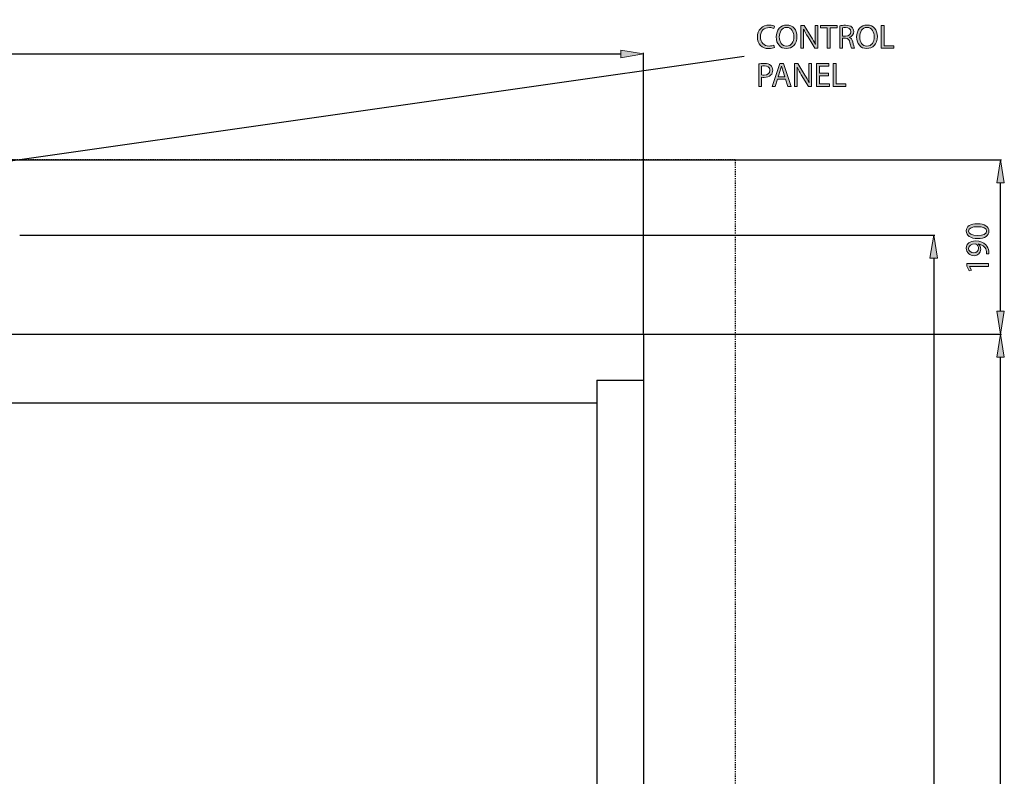
# Model space of a CAD drawing. Units: inches. Extents: x 50 to 247, y 6 to 204.
# Drawn here: x 160 to 247, y 137 to 204 of the extents above; entities that cross this region are included whole.
import ezdxf

# ---------------------------------------------------------------- set-up
doc = ezdxf.new("R2010")
doc.units = ezdxf.units.IN
doc.header["$MEASUREMENT"] = 0
doc.linetypes.add('AI-Linetype-6', pattern=[0.064458, 0.042972, -0.021486])
doc.linetypes.add('AI-Linetype-9', pattern=[0.064458, 0.042972, -0.021486])
for name, color, linetype in [('DETAIL', 7, 'Continuous'), ('DIMENSION', 7, 'Continuous'), ('PLANNING', 7, 'Continuous'), ('STELTXT', 7, 'Continuous')]:
    doc.layers.add(name, color=color, linetype=linetype)

# ---------------------------------------------------------------- blocks, each defined once
blk = doc.blocks.new('block 6')
at = {"layer": 'DETAIL', "color": 7, "lineweight": 25, "true_color": 0xffffff}
blk.add_lwpolyline([(83.579, 176.363), (214.976, 176.363)], dxfattribs=at)
blk = doc.blocks.new('block 7')
at = {"layer": 'DETAIL', "color": 7, "lineweight": 25, "true_color": 0xffffff}
blk.add_lwpolyline([(87.711, 170.287), (210.844, 170.287)], dxfattribs=at)
blk = doc.blocks.new('block 33')
at = {"layer": 'DETAIL', "color": 7, "lineweight": 25, "true_color": 0xffffff}
blk.add_lwpolyline([(214.976, 176.363), (214.976, 46.587)], dxfattribs=at)
blk = doc.blocks.new('block 34')
at = {"layer": 'DETAIL', "color": 7, "lineweight": 25, "true_color": 0xffffff}
blk.add_lwpolyline([(210.844, 172.313), (210.844, 46.587)], dxfattribs=at)
blk = doc.blocks.new('block 38')
at = {"layer": 'DETAIL', "color": 7, "lineweight": 25, "true_color": 0xffffff}
blk.add_lwpolyline([(210.844, 172.313), (214.976, 172.313)], dxfattribs=at)
blk = doc.blocks.new('block 71')
at = {"layer": 'DIMENSION', "color": 144, "lineweight": 25, "true_color": 0x0079c1}
blk.add_lwpolyline([(83.579, 176.414), (83.579, 201.232)], dxfattribs=at)
blk = doc.blocks.new('block 72')
at = {"layer": 'DIMENSION', "color": 144, "lineweight": 25, "true_color": 0x0079c1}
blk.add_lwpolyline([(214.976, 176.414), (214.976, 201.232)], dxfattribs=at)
blk = doc.blocks.new('block 73')
at = {"layer": 'DIMENSION', "color": 144, "lineweight": 25, "true_color": 0x0079c1}
blk.add_lwpolyline([(85.604, 201.131), (212.951, 201.131)], dxfattribs=at)
blk = doc.blocks.new('block 74')
at = {"layer": 'DIMENSION', "true_color": 0x0079c1}
h = blk.add_hatch(color=144, dxfattribs=at)
h.dxf.hatch_style = 2
h.paths.add_polyline_path([(85.604, 201.469), (85.604, 200.794), (83.579, 201.131)])
at = {"layer": 'DIMENSION', "lineweight": 0}
blk.add_lwpolyline([(85.604, 201.469), (85.604, 200.794), (83.579, 201.131), (85.604, 201.469)], dxfattribs=at)
blk = doc.blocks.new('block 75')
at = {"layer": 'DIMENSION', "true_color": 0x0079c1}
h = blk.add_hatch(color=144, dxfattribs=at)
h.dxf.hatch_style = 2
h.paths.add_polyline_path([(212.951, 201.469), (212.951, 200.794), (214.976, 201.131)])
at = {"layer": 'DIMENSION', "lineweight": 0}
blk.add_lwpolyline([(212.951, 201.469), (212.951, 200.794), (214.976, 201.131), (212.951, 201.469)], dxfattribs=at)
blk = doc.blocks.new('block 77')
at = {"layer": 'DIMENSION', "true_color": 0x0079c1}
h = blk.add_hatch(color=144, dxfattribs=at)
h.dxf.hatch_style = 2
h.paths.add_polyline_path([(146.63, 203.875), (146.624, 203.875), (146.288, 203.693), (146.237, 203.892), (146.66, 204.119), (146.883, 204.119), (146.883, 202.184), (146.63, 202.184)])
h = blk.add_hatch(color=144, dxfattribs=at)
h.dxf.hatch_style = 2
edge = h.paths.add_edge_path()
edge.add_spline(control_points=[(148.694, 203.934), (148.64, 203.937), (148.572, 203.931), (148.497, 203.919), (148.083, 203.854), (147.869, 203.556), (147.825, 203.235), (147.825, 203.235), (147.83, 203.235), (147.83, 203.235), (147.923, 203.36), (148.087, 203.461), (148.301, 203.461), (148.643, 203.461), (148.884, 203.211), (148.884, 202.836), (148.884, 202.479), (148.643, 202.151), (148.238, 202.151), (147.827, 202.151), (147.557, 202.473), (147.557, 202.976), (147.557, 203.357), (147.691, 203.657), (147.884, 203.848), (148.045, 204.006), (148.259, 204.104), (148.503, 204.134), (148.581, 204.146), (148.646, 204.149), (148.694, 204.149), (148.694, 204.149), (148.694, 203.934), (148.694, 203.934)], knot_values=[0, 0, 0, 0, 1, 1, 1, 2, 2, 2, 3, 3, 3, 4, 4, 4, 5, 5, 5, 6, 6, 6, 7, 7, 7, 8, 8, 8, 9, 9, 9, 10, 10, 10, 11, 11, 11, 11], degree=3, periodic=1)
edge = h.paths.add_edge_path()
edge.add_spline(control_points=[(148.619, 202.818), (148.619, 203.095), (148.462, 203.261), (148.22, 203.261), (148.063, 203.261), (147.914, 203.166), (147.842, 203.023), (147.827, 202.994), (147.816, 202.958), (147.816, 202.91), (147.819, 202.592), (147.967, 202.354), (148.244, 202.354), (148.468, 202.354), (148.619, 202.541), (148.619, 202.818)], knot_values=[0, 0, 0, 0, 1, 1, 1, 2, 2, 2, 3, 3, 3, 4, 4, 4, 5, 5, 5, 5], degree=3, periodic=1)
h = blk.add_hatch(color=144, dxfattribs=at)
h.dxf.hatch_style = 2
edge = h.paths.add_edge_path()
edge.add_spline(control_points=[(149.117, 202.184), (149.117, 202.184), (149.117, 202.345), (149.117, 202.345), (149.117, 202.345), (149.322, 202.544), (149.322, 202.544), (149.817, 203.014), (150.043, 203.264), (150.043, 203.556), (150.043, 203.753), (149.951, 203.934), (149.662, 203.934), (149.486, 203.934), (149.34, 203.845), (149.251, 203.771), (149.251, 203.771), (149.168, 203.955), (149.168, 203.955), (149.299, 204.065), (149.492, 204.152), (149.712, 204.152), (150.129, 204.152), (150.305, 203.866), (150.305, 203.589), (150.305, 203.232), (150.046, 202.943), (149.638, 202.55), (149.638, 202.55), (149.486, 202.407), (149.486, 202.407), (149.486, 202.407), (149.486, 202.401), (149.486, 202.401), (149.486, 202.401), (150.353, 202.401), (150.353, 202.401), (150.353, 202.401), (150.353, 202.184), (150.353, 202.184), (150.353, 202.184), (149.117, 202.184), (149.117, 202.184)], knot_values=[0, 0, 0, 0, 1, 1, 1, 2, 2, 2, 3, 3, 3, 4, 4, 4, 5, 5, 5, 6, 6, 6, 7, 7, 7, 8, 8, 8, 9, 9, 9, 10, 10, 10, 11, 11, 11, 12, 12, 12, 13, 13, 13, 14, 14, 14, 14], degree=3, periodic=1)
h = blk.add_hatch(color=144, dxfattribs=at)
h.dxf.hatch_style = 2
edge = h.paths.add_edge_path()
edge.add_spline(control_points=[(150.645, 202.184), (150.645, 202.184), (150.645, 202.345), (150.645, 202.345), (150.645, 202.345), (150.85, 202.544), (150.85, 202.544), (151.344, 203.014), (151.571, 203.264), (151.571, 203.556), (151.571, 203.753), (151.478, 203.934), (151.19, 203.934), (151.014, 203.934), (150.868, 203.845), (150.779, 203.771), (150.779, 203.771), (150.696, 203.955), (150.696, 203.955), (150.827, 204.065), (151.02, 204.152), (151.24, 204.152), (151.657, 204.152), (151.833, 203.866), (151.833, 203.589), (151.833, 203.232), (151.574, 202.943), (151.166, 202.55), (151.166, 202.55), (151.014, 202.407), (151.014, 202.407), (151.014, 202.407), (151.014, 202.401), (151.014, 202.401), (151.014, 202.401), (151.88, 202.401), (151.88, 202.401), (151.88, 202.401), (151.88, 202.184), (151.88, 202.184), (151.88, 202.184), (150.645, 202.184), (150.645, 202.184)], knot_values=[0, 0, 0, 0, 1, 1, 1, 2, 2, 2, 3, 3, 3, 4, 4, 4, 5, 5, 5, 6, 6, 6, 7, 7, 7, 8, 8, 8, 9, 9, 9, 10, 10, 10, 11, 11, 11, 12, 12, 12, 13, 13, 13, 14, 14, 14, 14], degree=3, periodic=1)
at = {"layer": 'DIMENSION', "lineweight": 0}
blk.add_lwpolyline([(146.63, 203.875), (146.624, 203.875), (146.288, 203.693), (146.237, 203.892), (146.66, 204.119), (146.883, 204.119), (146.883, 202.184), (146.63, 202.184), (146.63, 203.875)], dxfattribs=at)
for points, knots in [([(148.694, 203.934), (148.64, 203.937), (148.572, 203.931), (148.497, 203.919), (148.083, 203.854), (147.869, 203.556), (147.825, 203.235), (147.825, 203.235), (147.83, 203.235), (147.83, 203.235), (147.923, 203.36), (148.087, 203.461), (148.301, 203.461), (148.643, 203.461), (148.884, 203.211), (148.884, 202.836), (148.884, 202.479), (148.643, 202.151), (148.238, 202.151), (147.827, 202.151), (147.557, 202.473), (147.557, 202.976), (147.557, 203.357), (147.691, 203.657), (147.884, 203.848), (148.045, 204.006), (148.259, 204.104), (148.503, 204.134), (148.581, 204.146), (148.646, 204.149), (148.694, 204.149), (148.694, 204.149), (148.694, 203.934), (148.694, 203.934)], [0, 0, 0, 0, 1, 1, 1, 2, 2, 2, 3, 3, 3, 4, 4, 4, 5, 5, 5, 6, 6, 6, 7, 7, 7, 8, 8, 8, 9, 9, 9, 10, 10, 10, 11, 11, 11, 11]), ([(149.117, 202.184), (149.117, 202.184), (149.117, 202.345), (149.117, 202.345), (149.117, 202.345), (149.322, 202.544), (149.322, 202.544), (149.817, 203.014), (150.043, 203.264), (150.043, 203.556), (150.043, 203.753), (149.951, 203.934), (149.662, 203.934), (149.486, 203.934), (149.34, 203.845), (149.251, 203.771), (149.251, 203.771), (149.168, 203.955), (149.168, 203.955), (149.299, 204.065), (149.492, 204.152), (149.712, 204.152), (150.129, 204.152), (150.305, 203.866), (150.305, 203.589), (150.305, 203.232), (150.046, 202.943), (149.638, 202.55), (149.638, 202.55), (149.486, 202.407), (149.486, 202.407), (149.486, 202.407), (149.486, 202.401), (149.486, 202.401), (149.486, 202.401), (150.353, 202.401), (150.353, 202.401), (150.353, 202.401), (150.353, 202.184), (150.353, 202.184), (150.353, 202.184), (149.117, 202.184), (149.117, 202.184)], [0, 0, 0, 0, 1, 1, 1, 2, 2, 2, 3, 3, 3, 4, 4, 4, 5, 5, 5, 6, 6, 6, 7, 7, 7, 8, 8, 8, 9, 9, 9, 10, 10, 10, 11, 11, 11, 12, 12, 12, 13, 13, 13, 14, 14, 14, 14]), ([(150.645, 202.184), (150.645, 202.184), (150.645, 202.345), (150.645, 202.345), (150.645, 202.345), (150.85, 202.544), (150.85, 202.544), (151.344, 203.014), (151.571, 203.264), (151.571, 203.556), (151.571, 203.753), (151.478, 203.934), (151.19, 203.934), (151.014, 203.934), (150.868, 203.845), (150.779, 203.771), (150.779, 203.771), (150.696, 203.955), (150.696, 203.955), (150.827, 204.065), (151.02, 204.152), (151.24, 204.152), (151.657, 204.152), (151.833, 203.866), (151.833, 203.589), (151.833, 203.232), (151.574, 202.943), (151.166, 202.55), (151.166, 202.55), (151.014, 202.407), (151.014, 202.407), (151.014, 202.407), (151.014, 202.401), (151.014, 202.401), (151.014, 202.401), (151.88, 202.401), (151.88, 202.401), (151.88, 202.401), (151.88, 202.184), (151.88, 202.184), (151.88, 202.184), (150.645, 202.184), (150.645, 202.184)], [0, 0, 0, 0, 1, 1, 1, 2, 2, 2, 3, 3, 3, 4, 4, 4, 5, 5, 5, 6, 6, 6, 7, 7, 7, 8, 8, 8, 9, 9, 9, 10, 10, 10, 11, 11, 11, 12, 12, 12, 13, 13, 13, 14, 14, 14, 14]), ([(148.619, 202.818), (148.619, 203.095), (148.462, 203.261), (148.22, 203.261), (148.063, 203.261), (147.914, 203.166), (147.842, 203.023), (147.827, 202.994), (147.816, 202.958), (147.816, 202.91), (147.819, 202.592), (147.967, 202.354), (148.244, 202.354), (148.468, 202.354), (148.619, 202.541), (148.619, 202.818)], [0, 0, 0, 0, 1, 1, 1, 2, 2, 2, 3, 3, 3, 4, 4, 4, 5, 5, 5, 5])]:
    blk.add_open_spline(points, degree=3, knots=knots, dxfattribs=at)
blk = doc.blocks.new('block 76')
at = {"layer": 'DIMENSION'}
blk.add_blockref('block 77', (0, 0), dxfattribs=at)
blk = doc.blocks.new('block 78')
at = {"layer": 'DIMENSION', "lineweight": 0}
blk.add_lwpolyline([(83.579, 176.363), (83.579, 176.363)], dxfattribs=at)
blk = doc.blocks.new('block 79')
at = {"layer": 'DIMENSION', "lineweight": 0}
blk.add_lwpolyline([(214.976, 176.363), (214.976, 176.363)], dxfattribs=at)
blk = doc.blocks.new('block 80')
at = {"layer": 'DIMENSION', "lineweight": 0}
blk.add_lwpolyline([(214.976, 201.131), (214.976, 201.131)], dxfattribs=at)
blk = doc.blocks.new('block 70')
at = {"layer": 'DIMENSION'}
for name in ['block 76', 'block 74', 'block 71', 'block 73', 'block 75', 'block 72', 'block 80', 'block 78', 'block 79']:
    blk.add_blockref(name, (0, 0), dxfattribs=at)
blk = doc.blocks.new('block 94')
at = {"layer": 'DIMENSION', "color": 144, "lineweight": 25, "true_color": 0x0079c1}
blk.add_lwpolyline([(215.026, 176.363), (246.618, 176.363)], dxfattribs=at)
blk = doc.blocks.new('block 95')
at = {"layer": 'DIMENSION', "color": 144, "lineweight": 25, "true_color": 0x0079c1}
blk.add_lwpolyline([(246.516, 40.511), (246.516, 174.338)], dxfattribs=at)
blk = doc.blocks.new('block 97')
at = {"layer": 'DIMENSION', "true_color": 0x0079c1}
h = blk.add_hatch(color=144, dxfattribs=at)
h.dxf.hatch_style = 2
h.paths.add_polyline_path([(246.179, 174.338), (246.854, 174.338), (246.516, 176.363)])
at = {"layer": 'DIMENSION', "lineweight": 0}
blk.add_lwpolyline([(246.179, 174.338), (246.854, 174.338), (246.516, 176.363), (246.179, 174.338)], dxfattribs=at)
blk = doc.blocks.new('block 101')
at = {"layer": 'DIMENSION', "lineweight": 0}
blk.add_lwpolyline([(214.976, 176.363), (214.976, 176.363)], dxfattribs=at)
blk = doc.blocks.new('block 102')
at = {"layer": 'DIMENSION', "lineweight": 0}
blk.add_lwpolyline([(246.516, 176.363), (246.516, 176.363)], dxfattribs=at)
blk = doc.blocks.new('block 92')
at = {"layer": 'DIMENSION'}
for name in ['block 101', 'block 94', 'block 97', 'block 102', 'block 95']:
    blk.add_blockref(name, (0, 0), dxfattribs=at)
blk = doc.blocks.new('block 126')
at = {"layer": 'DIMENSION', "color": 144, "lineweight": 25, "true_color": 0x0079c1}
blk.add_lwpolyline([(215.026, 176.363), (246.618, 176.363)], dxfattribs=at)
blk = doc.blocks.new('block 127')
at = {"layer": 'DIMENSION', "color": 144, "lineweight": 25, "true_color": 0x0079c1}
blk.add_lwpolyline([(142.718, 191.755), (246.618, 191.755)], dxfattribs=at)
blk = doc.blocks.new('block 128')
at = {"layer": 'DIMENSION', "color": 144, "lineweight": 25, "true_color": 0x0079c1}
blk.add_lwpolyline([(246.516, 178.388), (246.516, 189.73)], dxfattribs=at)
blk = doc.blocks.new('block 129')
at = {"layer": 'DIMENSION', "true_color": 0x0079c1}
h = blk.add_hatch(color=144, dxfattribs=at)
h.dxf.hatch_style = 2
h.paths.add_polyline_path([(246.179, 178.388), (246.854, 178.388), (246.516, 176.363)])
at = {"layer": 'DIMENSION', "lineweight": 0}
blk.add_lwpolyline([(246.179, 178.388), (246.854, 178.388), (246.516, 176.363), (246.179, 178.388)], dxfattribs=at)
blk = doc.blocks.new('block 130')
at = {"layer": 'DIMENSION', "true_color": 0x0079c1}
h = blk.add_hatch(color=144, dxfattribs=at)
h.dxf.hatch_style = 2
h.paths.add_polyline_path([(246.179, 189.73), (246.854, 189.73), (246.516, 191.755)])
at = {"layer": 'DIMENSION', "lineweight": 0}
blk.add_lwpolyline([(246.179, 189.73), (246.854, 189.73), (246.516, 191.755), (246.179, 189.73)], dxfattribs=at)
blk = doc.blocks.new('block 132')
at = {"layer": 'DIMENSION', "true_color": 0x0079c1}
h = blk.add_hatch(color=144, dxfattribs=at)
h.dxf.hatch_style = 2
edge = h.paths.add_edge_path()
edge.add_spline(control_points=[(244.474, 186.126), (245.132, 186.126), (245.495, 185.879), (245.495, 185.454), (245.495, 185.076), (245.141, 184.817), (244.501, 184.811), (243.849, 184.811), (243.495, 185.093), (243.495, 185.486), (243.495, 185.891), (243.858, 186.126), (244.474, 186.126)], knot_values=[0, 0, 0, 0, 1, 1, 1, 2, 2, 2, 3, 3, 3, 4, 4, 4, 4], degree=3, periodic=1)
edge = h.paths.add_edge_path()
edge.add_spline(control_points=[(244.504, 185.076), (245.007, 185.076), (245.293, 185.23), (245.293, 185.468), (245.293, 185.733), (244.98, 185.861), (244.486, 185.861), (244.01, 185.861), (243.697, 185.742), (243.697, 185.468), (243.697, 185.242), (243.977, 185.076), (244.504, 185.076)], knot_values=[0, 0, 0, 0, 1, 1, 1, 2, 2, 2, 3, 3, 3, 4, 4, 4, 4], degree=3, periodic=1)
h = blk.add_hatch(color=144, dxfattribs=at)
h.dxf.hatch_style = 2
edge = h.paths.add_edge_path()
edge.add_spline(control_points=[(245.278, 183.461), (245.284, 183.518), (245.278, 183.583), (245.269, 183.673), (245.248, 183.824), (245.189, 183.967), (245.082, 184.077), (244.966, 184.205), (244.796, 184.298), (244.57, 184.333), (244.57, 184.333), (244.57, 184.325), (244.57, 184.325), (244.701, 184.217), (244.775, 184.063), (244.775, 183.866), (244.775, 183.521), (244.513, 183.298), (244.183, 183.298), (243.817, 183.298), (243.495, 183.563), (243.495, 183.958), (243.495, 184.354), (243.814, 184.598), (244.314, 184.598), (244.736, 184.598), (245.034, 184.456), (245.218, 184.265), (245.365, 184.116), (245.454, 183.911), (245.478, 183.702), (245.492, 183.607), (245.495, 183.524), (245.492, 183.461), (245.492, 183.461), (245.278, 183.461), (245.278, 183.461)], knot_values=[0, 0, 0, 0, 1, 1, 1, 2, 2, 2, 3, 3, 3, 4, 4, 4, 5, 5, 5, 6, 6, 6, 7, 7, 7, 8, 8, 8, 9, 9, 9, 10, 10, 10, 11, 11, 11, 12, 12, 12, 12], degree=3, periodic=1)
edge = h.paths.add_edge_path()
edge.add_spline(control_points=[(244.168, 183.557), (244.409, 183.557), (244.579, 183.702), (244.579, 183.929), (244.579, 184.104), (244.492, 184.241), (244.376, 184.31), (244.349, 184.325), (244.323, 184.333), (244.278, 184.333), (243.948, 184.333), (243.694, 184.211), (243.694, 183.935), (243.694, 183.714), (243.891, 183.557), (244.168, 183.557)], knot_values=[0, 0, 0, 0, 1, 1, 1, 2, 2, 2, 3, 3, 3, 4, 4, 4, 5, 5, 5, 5], degree=3, periodic=1)
h = blk.add_hatch(color=144, dxfattribs=at)
h.dxf.hatch_style = 2
h.paths.add_polyline_path([(243.772, 182.35), (243.772, 182.344), (243.953, 182.008), (243.754, 181.957), (243.528, 182.38), (243.528, 182.603), (245.463, 182.603), (245.463, 182.35)])
at = {"layer": 'DIMENSION', "lineweight": 0}
blk.add_lwpolyline([(243.772, 182.35), (243.772, 182.344), (243.953, 182.008), (243.754, 181.957), (243.528, 182.38), (243.528, 182.603), (245.463, 182.603), (245.463, 182.35), (243.772, 182.35)], dxfattribs=at)
for points, knots in [([(244.474, 186.126), (245.132, 186.126), (245.495, 185.879), (245.495, 185.454), (245.495, 185.076), (245.141, 184.817), (244.501, 184.811), (243.849, 184.811), (243.495, 185.093), (243.495, 185.486), (243.495, 185.891), (243.858, 186.126), (244.474, 186.126)], [0, 0, 0, 0, 1, 1, 1, 2, 2, 2, 3, 3, 3, 4, 4, 4, 4]), ([(244.504, 185.076), (245.007, 185.076), (245.293, 185.23), (245.293, 185.468), (245.293, 185.733), (244.98, 185.861), (244.486, 185.861), (244.01, 185.861), (243.697, 185.742), (243.697, 185.468), (243.697, 185.242), (243.977, 185.076), (244.504, 185.076)], [0, 0, 0, 0, 1, 1, 1, 2, 2, 2, 3, 3, 3, 4, 4, 4, 4]), ([(245.278, 183.461), (245.284, 183.518), (245.278, 183.583), (245.269, 183.673), (245.248, 183.824), (245.189, 183.967), (245.082, 184.077), (244.966, 184.205), (244.796, 184.298), (244.57, 184.333), (244.57, 184.333), (244.57, 184.325), (244.57, 184.325), (244.701, 184.217), (244.775, 184.063), (244.775, 183.866), (244.775, 183.521), (244.513, 183.298), (244.183, 183.298), (243.817, 183.298), (243.495, 183.563), (243.495, 183.958), (243.495, 184.354), (243.814, 184.598), (244.314, 184.598), (244.736, 184.598), (245.034, 184.456), (245.218, 184.265), (245.365, 184.116), (245.454, 183.911), (245.478, 183.702), (245.492, 183.607), (245.495, 183.524), (245.492, 183.461), (245.492, 183.461), (245.278, 183.461), (245.278, 183.461)], [0, 0, 0, 0, 1, 1, 1, 2, 2, 2, 3, 3, 3, 4, 4, 4, 5, 5, 5, 6, 6, 6, 7, 7, 7, 8, 8, 8, 9, 9, 9, 10, 10, 10, 11, 11, 11, 12, 12, 12, 12]), ([(244.168, 183.557), (244.409, 183.557), (244.579, 183.702), (244.579, 183.929), (244.579, 184.104), (244.492, 184.241), (244.376, 184.31), (244.349, 184.325), (244.323, 184.333), (244.278, 184.333), (243.948, 184.333), (243.694, 184.211), (243.694, 183.935), (243.694, 183.714), (243.891, 183.557), (244.168, 183.557)], [0, 0, 0, 0, 1, 1, 1, 2, 2, 2, 3, 3, 3, 4, 4, 4, 5, 5, 5, 5])]:
    blk.add_open_spline(points, degree=3, knots=knots, dxfattribs=at)
blk = doc.blocks.new('block 131')
at = {"layer": 'DIMENSION'}
blk.add_blockref('block 132', (0, 0), dxfattribs=at)
blk = doc.blocks.new('block 133')
at = {"layer": 'DIMENSION', "lineweight": 0}
blk.add_lwpolyline([(214.976, 176.363), (214.976, 176.363)], dxfattribs=at)
blk = doc.blocks.new('block 134')
at = {"layer": 'DIMENSION', "lineweight": 0}
blk.add_lwpolyline([(142.668, 191.755), (142.668, 191.755)], dxfattribs=at)
blk = doc.blocks.new('block 135')
at = {"layer": 'DIMENSION', "lineweight": 0}
blk.add_lwpolyline([(246.516, 191.755), (246.516, 191.755)], dxfattribs=at)
blk = doc.blocks.new('block 125')
at = {"layer": 'DIMENSION'}
for name in ['block 134', 'block 127', 'block 130', 'block 135', 'block 128', 'block 131', 'block 129', 'block 133', 'block 126']:
    blk.add_blockref(name, (0, 0), dxfattribs=at)
blk = doc.blocks.new('block 149')
at = {"layer": 'PLANNING', "color": 93, "linetype": 'AI-Linetype-6', "lineweight": 25, "true_color": 0x54b948}
blk.add_lwpolyline([(223.077, 191.755), (67.377, 191.755)], dxfattribs=at)
blk = doc.blocks.new('block 152')
at = {"layer": 'PLANNING', "color": 93, "linetype": 'AI-Linetype-9', "lineweight": 25, "true_color": 0x54b948}
blk.add_lwpolyline([(223.077, 191.755), (223.077, 38.486)], dxfattribs=at)
blk = doc.blocks.new('block 173')
at = {"layer": 'STELTXT', "color": 144, "lineweight": 25, "true_color": 0x0079c1}
blk.add_lwpolyline([(141.215, 189.138), (223.871, 200.926)], dxfattribs=at)
blk = doc.blocks.new('block 176')
at = {"layer": 'STELTXT', "true_color": 0x0079c1}
h = blk.add_hatch(color=144, dxfattribs=at)
h.dxf.hatch_style = 2
edge = h.paths.add_edge_path()
edge.add_spline(control_points=[(225.151, 200.243), (225.276, 200.264), (225.439, 200.282), (225.648, 200.282), (225.904, 200.282), (226.091, 200.223), (226.21, 200.115), (226.318, 200.02), (226.386, 199.874), (226.386, 199.696), (226.386, 199.514), (226.332, 199.371), (226.231, 199.267), (226.091, 199.121), (225.871, 199.047), (225.618, 199.047), (225.541, 199.047), (225.469, 199.05), (225.409, 199.065), (225.409, 199.065), (225.409, 198.261), (225.409, 198.261), (225.409, 198.261), (225.151, 198.261), (225.151, 198.261), (225.151, 198.261), (225.151, 200.243), (225.151, 200.243)], knot_values=[0, 0, 0, 0, 1, 1, 1, 2, 2, 2, 3, 3, 3, 4, 4, 4, 5, 5, 5, 6, 6, 6, 7, 7, 7, 8, 8, 8, 9, 9, 9, 9], degree=3, periodic=1)
edge = h.paths.add_edge_path()
edge.add_spline(control_points=[(225.409, 199.276), (225.466, 199.261), (225.538, 199.255), (225.624, 199.255), (225.937, 199.255), (226.127, 199.41), (226.127, 199.681), (226.127, 199.949), (225.937, 200.077), (225.654, 200.077), (225.541, 200.077), (225.454, 200.068), (225.409, 200.056), (225.409, 200.056), (225.409, 199.276), (225.409, 199.276)], knot_values=[0, 0, 0, 0, 1, 1, 1, 2, 2, 2, 3, 3, 3, 4, 4, 4, 5, 5, 5, 5], degree=3, periodic=1)
h = blk.add_hatch(color=144, dxfattribs=at)
h.dxf.hatch_style = 2
h.paths.add_polyline_path([(226.81, 198.892), (226.601, 198.261), (226.333, 198.261), (227.018, 200.267), (227.327, 200.267), (228.012, 198.261), (227.735, 198.261), (227.521, 198.892)])
edge = h.paths.add_edge_path()
edge.add_spline(control_points=[(227.47, 199.094), (227.47, 199.094), (227.271, 199.672), (227.271, 199.672), (227.226, 199.803), (227.196, 199.922), (227.166, 200.038), (227.166, 200.038), (227.161, 200.038), (227.161, 200.038), (227.131, 199.922), (227.101, 199.797), (227.059, 199.675), (227.059, 199.675), (226.863, 199.094), (226.863, 199.094), (226.863, 199.094), (227.47, 199.094), (227.47, 199.094)], knot_values=[0, 0, 0, 0, 1, 1, 1, 2, 2, 2, 3, 3, 3, 4, 4, 4, 5, 5, 5, 6, 6, 6, 6], degree=3, periodic=1)
h = blk.add_hatch(color=144, dxfattribs=at)
h.dxf.hatch_style = 2
edge = h.paths.add_edge_path()
edge.add_spline(control_points=[(228.308, 198.261), (228.308, 198.261), (228.308, 200.267), (228.308, 200.267), (228.308, 200.267), (228.593, 200.267), (228.593, 200.267), (228.593, 200.267), (229.234, 199.252), (229.234, 199.252), (229.379, 199.017), (229.498, 198.806), (229.591, 198.6), (229.591, 198.6), (229.6, 198.603), (229.6, 198.603), (229.576, 198.871), (229.57, 199.115), (229.57, 199.428), (229.57, 199.428), (229.57, 200.267), (229.57, 200.267), (229.57, 200.267), (229.814, 200.267), (229.814, 200.267), (229.814, 200.267), (229.814, 198.261), (229.814, 198.261), (229.814, 198.261), (229.552, 198.261), (229.552, 198.261), (229.552, 198.261), (228.915, 199.279), (228.915, 199.279), (228.775, 199.502), (228.641, 199.731), (228.543, 199.949), (228.543, 199.949), (228.534, 199.946), (228.534, 199.946), (228.549, 199.693), (228.552, 199.452), (228.552, 199.118), (228.552, 199.118), (228.552, 198.261), (228.552, 198.261), (228.552, 198.261), (228.308, 198.261), (228.308, 198.261)], knot_values=[0, 0, 0, 0, 1, 1, 1, 2, 2, 2, 3, 3, 3, 4, 4, 4, 5, 5, 5, 6, 6, 6, 7, 7, 7, 8, 8, 8, 9, 9, 9, 10, 10, 10, 11, 11, 11, 12, 12, 12, 13, 13, 13, 14, 14, 14, 15, 15, 15, 16, 16, 16, 16], degree=3, periodic=1)
h = blk.add_hatch(color=144, dxfattribs=at)
h.dxf.hatch_style = 2
h.paths.add_polyline_path([(231.303, 199.202), (230.526, 199.202), (230.526, 198.478), (231.395, 198.478), (231.395, 198.261), (230.264, 198.261), (230.264, 200.267), (231.351, 200.267), (231.351, 200.05), (230.526, 200.05), (230.526, 199.416), (231.303, 199.416)])
h = blk.add_hatch(color=144, dxfattribs=at)
h.dxf.hatch_style = 2
h.paths.add_polyline_path([(231.73, 200.267), (231.991, 200.267), (231.991, 198.478), (232.849, 198.478), (232.849, 198.261), (231.73, 198.261)])
at = {"layer": 'STELTXT', "lineweight": 0}
for points in [[(226.81, 198.892), (226.601, 198.261), (226.333, 198.261), (227.018, 200.267), (227.327, 200.267), (228.012, 198.261), (227.735, 198.261), (227.521, 198.892), (226.81, 198.892)], [(231.303, 199.202), (230.526, 199.202), (230.526, 198.478), (231.395, 198.478), (231.395, 198.261), (230.264, 198.261), (230.264, 200.267), (231.351, 200.267), (231.351, 200.05), (230.526, 200.05), (230.526, 199.416), (231.303, 199.416), (231.303, 199.202)], [(231.73, 200.267), (231.991, 200.267), (231.991, 198.478), (232.849, 198.478), (232.849, 198.261), (231.73, 198.261), (231.73, 200.267)]]:
    blk.add_lwpolyline(points, dxfattribs=at)
for points, knots in [([(225.151, 200.243), (225.276, 200.264), (225.439, 200.282), (225.648, 200.282), (225.904, 200.282), (226.091, 200.223), (226.21, 200.115), (226.318, 200.02), (226.386, 199.874), (226.386, 199.696), (226.386, 199.514), (226.332, 199.371), (226.231, 199.267), (226.091, 199.121), (225.871, 199.047), (225.618, 199.047), (225.541, 199.047), (225.469, 199.05), (225.409, 199.065), (225.409, 199.065), (225.409, 198.261), (225.409, 198.261), (225.409, 198.261), (225.151, 198.261), (225.151, 198.261), (225.151, 198.261), (225.151, 200.243), (225.151, 200.243)], [0, 0, 0, 0, 1, 1, 1, 2, 2, 2, 3, 3, 3, 4, 4, 4, 5, 5, 5, 6, 6, 6, 7, 7, 7, 8, 8, 8, 9, 9, 9, 9]), ([(228.308, 198.261), (228.308, 198.261), (228.308, 200.267), (228.308, 200.267), (228.308, 200.267), (228.593, 200.267), (228.593, 200.267), (228.593, 200.267), (229.234, 199.252), (229.234, 199.252), (229.379, 199.017), (229.498, 198.806), (229.591, 198.6), (229.591, 198.6), (229.6, 198.603), (229.6, 198.603), (229.576, 198.871), (229.57, 199.115), (229.57, 199.428), (229.57, 199.428), (229.57, 200.267), (229.57, 200.267), (229.57, 200.267), (229.814, 200.267), (229.814, 200.267), (229.814, 200.267), (229.814, 198.261), (229.814, 198.261), (229.814, 198.261), (229.552, 198.261), (229.552, 198.261), (229.552, 198.261), (228.915, 199.279), (228.915, 199.279), (228.775, 199.502), (228.641, 199.731), (228.543, 199.949), (228.543, 199.949), (228.534, 199.946), (228.534, 199.946), (228.549, 199.693), (228.552, 199.452), (228.552, 199.118), (228.552, 199.118), (228.552, 198.261), (228.552, 198.261), (228.552, 198.261), (228.308, 198.261), (228.308, 198.261)], [0, 0, 0, 0, 1, 1, 1, 2, 2, 2, 3, 3, 3, 4, 4, 4, 5, 5, 5, 6, 6, 6, 7, 7, 7, 8, 8, 8, 9, 9, 9, 10, 10, 10, 11, 11, 11, 12, 12, 12, 13, 13, 13, 14, 14, 14, 15, 15, 15, 16, 16, 16, 16]), ([(225.409, 199.276), (225.466, 199.261), (225.538, 199.255), (225.624, 199.255), (225.937, 199.255), (226.127, 199.41), (226.127, 199.681), (226.127, 199.949), (225.937, 200.077), (225.654, 200.077), (225.541, 200.077), (225.454, 200.068), (225.409, 200.056), (225.409, 200.056), (225.409, 199.276), (225.409, 199.276)], [0, 0, 0, 0, 1, 1, 1, 2, 2, 2, 3, 3, 3, 4, 4, 4, 5, 5, 5, 5]), ([(227.47, 199.094), (227.47, 199.094), (227.271, 199.672), (227.271, 199.672), (227.226, 199.803), (227.196, 199.922), (227.166, 200.038), (227.166, 200.038), (227.161, 200.038), (227.161, 200.038), (227.131, 199.922), (227.101, 199.797), (227.059, 199.675), (227.059, 199.675), (226.863, 199.094), (226.863, 199.094), (226.863, 199.094), (227.47, 199.094), (227.47, 199.094)], [0, 0, 0, 0, 1, 1, 1, 2, 2, 2, 3, 3, 3, 4, 4, 4, 5, 5, 5, 6, 6, 6, 6])]:
    blk.add_open_spline(points, degree=3, knots=knots, dxfattribs=at)
blk = doc.blocks.new('block 175')
at = {"layer": 'STELTXT'}
blk.add_blockref('block 176', (0, 0), dxfattribs=at)
blk = doc.blocks.new('block 178')
at = {"layer": 'STELTXT', "true_color": 0x0079c1}
h = blk.add_hatch(color=144, dxfattribs=at)
h.dxf.hatch_style = 2
edge = h.paths.add_edge_path()
edge.add_spline(control_points=[(226.55, 201.699), (226.457, 201.651), (226.264, 201.604), (226.02, 201.604), (225.454, 201.604), (225.032, 201.961), (225.032, 202.622), (225.032, 203.253), (225.457, 203.676), (226.08, 203.676), (226.327, 203.676), (226.487, 203.622), (226.556, 203.586), (226.556, 203.586), (226.49, 203.375), (226.49, 203.375), (226.395, 203.423), (226.255, 203.458), (226.088, 203.458), (225.618, 203.458), (225.305, 203.158), (225.305, 202.631), (225.305, 202.136), (225.588, 201.824), (226.073, 201.824), (226.234, 201.824), (226.395, 201.857), (226.499, 201.907), (226.499, 201.907), (226.55, 201.699), (226.55, 201.699)], knot_values=[0, 0, 0, 0, 1, 1, 1, 2, 2, 2, 3, 3, 3, 4, 4, 4, 5, 5, 5, 6, 6, 6, 7, 7, 7, 8, 8, 8, 9, 9, 9, 10, 10, 10, 10], degree=3, periodic=1)
h = blk.add_hatch(color=144, dxfattribs=at)
h.dxf.hatch_style = 2
edge = h.paths.add_edge_path()
edge.add_spline(control_points=[(228.53, 202.66), (228.53, 201.973), (228.11, 201.604), (227.598, 201.604), (227.066, 201.604), (226.696, 202.017), (226.696, 202.625), (226.696, 203.262), (227.089, 203.679), (227.625, 203.679), (228.176, 203.679), (228.53, 203.259), (228.53, 202.66)], knot_values=[0, 0, 0, 0, 1, 1, 1, 2, 2, 2, 3, 3, 3, 4, 4, 4, 4], degree=3, periodic=1)
edge = h.paths.add_edge_path()
edge.add_spline(control_points=[(226.97, 202.631), (226.97, 202.199), (227.202, 201.815), (227.613, 201.815), (228.024, 201.815), (228.256, 202.193), (228.256, 202.649), (228.256, 203.05), (228.048, 203.467), (227.616, 203.467), (227.184, 203.467), (226.97, 203.068), (226.97, 202.631)], knot_values=[0, 0, 0, 0, 1, 1, 1, 2, 2, 2, 3, 3, 3, 4, 4, 4, 4], degree=3, periodic=1)
h = blk.add_hatch(color=144, dxfattribs=at)
h.dxf.hatch_style = 2
edge = h.paths.add_edge_path()
edge.add_spline(control_points=[(228.868, 201.636), (228.868, 201.636), (228.868, 203.643), (228.868, 203.643), (228.868, 203.643), (229.153, 203.643), (229.153, 203.643), (229.153, 203.643), (229.793, 202.628), (229.793, 202.628), (229.939, 202.392), (230.058, 202.181), (230.151, 201.976), (230.151, 201.976), (230.16, 201.979), (230.16, 201.979), (230.136, 202.247), (230.13, 202.491), (230.13, 202.803), (230.13, 202.803), (230.13, 203.643), (230.13, 203.643), (230.13, 203.643), (230.374, 203.643), (230.374, 203.643), (230.374, 203.643), (230.374, 201.636), (230.374, 201.636), (230.374, 201.636), (230.112, 201.636), (230.112, 201.636), (230.112, 201.636), (229.475, 202.654), (229.475, 202.654), (229.335, 202.878), (229.201, 203.107), (229.103, 203.324), (229.103, 203.324), (229.094, 203.321), (229.094, 203.321), (229.109, 203.068), (229.112, 202.827), (229.112, 202.494), (229.112, 202.494), (229.112, 201.636), (229.112, 201.636), (229.112, 201.636), (228.868, 201.636), (228.868, 201.636)], knot_values=[0, 0, 0, 0, 1, 1, 1, 2, 2, 2, 3, 3, 3, 4, 4, 4, 5, 5, 5, 6, 6, 6, 7, 7, 7, 8, 8, 8, 9, 9, 9, 10, 10, 10, 11, 11, 11, 12, 12, 12, 13, 13, 13, 14, 14, 14, 15, 15, 15, 16, 16, 16, 16], degree=3, periodic=1)
h = blk.add_hatch(color=144, dxfattribs=at)
h.dxf.hatch_style = 2
h.paths.add_polyline_path([(231.208, 203.423), (230.598, 203.423), (230.598, 203.643), (232.083, 203.643), (232.083, 203.423), (231.47, 203.423), (231.47, 201.636), (231.208, 201.636)])
h = blk.add_hatch(color=144, dxfattribs=at)
h.dxf.hatch_style = 2
edge = h.paths.add_edge_path()
edge.add_spline(control_points=[(232.308, 203.616), (232.439, 203.64), (232.629, 203.658), (232.805, 203.658), (233.081, 203.658), (233.263, 203.604), (233.385, 203.494), (233.483, 203.405), (233.543, 203.268), (233.543, 203.11), (233.543, 202.848), (233.376, 202.672), (233.168, 202.601), (233.168, 202.601), (233.168, 202.592), (233.168, 202.592), (233.32, 202.538), (233.412, 202.396), (233.46, 202.187), (233.525, 201.907), (233.573, 201.714), (233.614, 201.636), (233.614, 201.636), (233.346, 201.636), (233.346, 201.636), (233.314, 201.696), (233.269, 201.866), (233.215, 202.116), (233.156, 202.392), (233.046, 202.497), (232.811, 202.506), (232.811, 202.506), (232.566, 202.506), (232.566, 202.506), (232.566, 202.506), (232.566, 201.636), (232.566, 201.636), (232.566, 201.636), (232.308, 201.636), (232.308, 201.636), (232.308, 201.636), (232.308, 203.616), (232.308, 203.616)], knot_values=[0, 0, 0, 0, 1, 1, 1, 2, 2, 2, 3, 3, 3, 4, 4, 4, 5, 5, 5, 6, 6, 6, 7, 7, 7, 8, 8, 8, 9, 9, 9, 10, 10, 10, 11, 11, 11, 12, 12, 12, 13, 13, 13, 14, 14, 14, 14], degree=3, periodic=1)
edge = h.paths.add_edge_path()
edge.add_spline(control_points=[(232.566, 202.702), (232.566, 202.702), (232.831, 202.702), (232.831, 202.702), (233.108, 202.702), (233.284, 202.854), (233.284, 203.083), (233.284, 203.342), (233.096, 203.455), (232.823, 203.455), (232.698, 203.455), (232.611, 203.446), (232.566, 203.434), (232.566, 203.434), (232.566, 202.702), (232.566, 202.702)], knot_values=[0, 0, 0, 0, 1, 1, 1, 2, 2, 2, 3, 3, 3, 4, 4, 4, 5, 5, 5, 5], degree=3, periodic=1)
h = blk.add_hatch(color=144, dxfattribs=at)
h.dxf.hatch_style = 2
edge = h.paths.add_edge_path()
edge.add_spline(control_points=[(235.633, 202.66), (235.633, 201.973), (235.213, 201.604), (234.701, 201.604), (234.169, 201.604), (233.799, 202.017), (233.799, 202.625), (233.799, 203.262), (234.192, 203.679), (234.728, 203.679), (235.279, 203.679), (235.633, 203.259), (235.633, 202.66)], knot_values=[0, 0, 0, 0, 1, 1, 1, 2, 2, 2, 3, 3, 3, 4, 4, 4, 4], degree=3, periodic=1)
edge = h.paths.add_edge_path()
edge.add_spline(control_points=[(234.073, 202.631), (234.073, 202.199), (234.305, 201.815), (234.716, 201.815), (235.127, 201.815), (235.359, 202.193), (235.359, 202.649), (235.359, 203.05), (235.151, 203.467), (234.719, 203.467), (234.288, 203.467), (234.073, 203.068), (234.073, 202.631)], knot_values=[0, 0, 0, 0, 1, 1, 1, 2, 2, 2, 3, 3, 3, 4, 4, 4, 4], degree=3, periodic=1)
h = blk.add_hatch(color=144, dxfattribs=at)
h.dxf.hatch_style = 2
h.paths.add_polyline_path([(235.968, 203.643), (236.23, 203.643), (236.23, 201.854), (237.087, 201.854), (237.087, 201.636), (235.968, 201.636)])
at = {"layer": 'STELTXT', "lineweight": 0}
for points in [[(231.208, 203.423), (230.598, 203.423), (230.598, 203.643), (232.083, 203.643), (232.083, 203.423), (231.47, 203.423), (231.47, 201.636), (231.208, 201.636), (231.208, 203.423)], [(235.968, 203.643), (236.23, 203.643), (236.23, 201.854), (237.087, 201.854), (237.087, 201.636), (235.968, 201.636), (235.968, 203.643)]]:
    blk.add_lwpolyline(points, dxfattribs=at)
for points, knots in [([(226.55, 201.699), (226.457, 201.651), (226.264, 201.604), (226.02, 201.604), (225.454, 201.604), (225.032, 201.961), (225.032, 202.622), (225.032, 203.253), (225.457, 203.676), (226.08, 203.676), (226.327, 203.676), (226.487, 203.622), (226.556, 203.586), (226.556, 203.586), (226.49, 203.375), (226.49, 203.375), (226.395, 203.423), (226.255, 203.458), (226.088, 203.458), (225.618, 203.458), (225.305, 203.158), (225.305, 202.631), (225.305, 202.136), (225.588, 201.824), (226.073, 201.824), (226.234, 201.824), (226.395, 201.857), (226.499, 201.907), (226.499, 201.907), (226.55, 201.699), (226.55, 201.699)], [0, 0, 0, 0, 1, 1, 1, 2, 2, 2, 3, 3, 3, 4, 4, 4, 5, 5, 5, 6, 6, 6, 7, 7, 7, 8, 8, 8, 9, 9, 9, 10, 10, 10, 10]), ([(228.53, 202.66), (228.53, 201.973), (228.11, 201.604), (227.598, 201.604), (227.066, 201.604), (226.696, 202.017), (226.696, 202.625), (226.696, 203.262), (227.089, 203.679), (227.625, 203.679), (228.176, 203.679), (228.53, 203.259), (228.53, 202.66)], [0, 0, 0, 0, 1, 1, 1, 2, 2, 2, 3, 3, 3, 4, 4, 4, 4]), ([(228.868, 201.636), (228.868, 201.636), (228.868, 203.643), (228.868, 203.643), (228.868, 203.643), (229.153, 203.643), (229.153, 203.643), (229.153, 203.643), (229.793, 202.628), (229.793, 202.628), (229.939, 202.392), (230.058, 202.181), (230.151, 201.976), (230.151, 201.976), (230.16, 201.979), (230.16, 201.979), (230.136, 202.247), (230.13, 202.491), (230.13, 202.803), (230.13, 202.803), (230.13, 203.643), (230.13, 203.643), (230.13, 203.643), (230.374, 203.643), (230.374, 203.643), (230.374, 203.643), (230.374, 201.636), (230.374, 201.636), (230.374, 201.636), (230.112, 201.636), (230.112, 201.636), (230.112, 201.636), (229.475, 202.654), (229.475, 202.654), (229.335, 202.878), (229.201, 203.107), (229.103, 203.324), (229.103, 203.324), (229.094, 203.321), (229.094, 203.321), (229.109, 203.068), (229.112, 202.827), (229.112, 202.494), (229.112, 202.494), (229.112, 201.636), (229.112, 201.636), (229.112, 201.636), (228.868, 201.636), (228.868, 201.636)], [0, 0, 0, 0, 1, 1, 1, 2, 2, 2, 3, 3, 3, 4, 4, 4, 5, 5, 5, 6, 6, 6, 7, 7, 7, 8, 8, 8, 9, 9, 9, 10, 10, 10, 11, 11, 11, 12, 12, 12, 13, 13, 13, 14, 14, 14, 15, 15, 15, 16, 16, 16, 16]), ([(232.308, 203.616), (232.439, 203.64), (232.629, 203.658), (232.805, 203.658), (233.081, 203.658), (233.263, 203.604), (233.385, 203.494), (233.483, 203.405), (233.543, 203.268), (233.543, 203.11), (233.543, 202.848), (233.376, 202.672), (233.168, 202.601), (233.168, 202.601), (233.168, 202.592), (233.168, 202.592), (233.32, 202.538), (233.412, 202.396), (233.46, 202.187), (233.525, 201.907), (233.573, 201.714), (233.614, 201.636), (233.614, 201.636), (233.346, 201.636), (233.346, 201.636), (233.314, 201.696), (233.269, 201.866), (233.215, 202.116), (233.156, 202.392), (233.046, 202.497), (232.811, 202.506), (232.811, 202.506), (232.566, 202.506), (232.566, 202.506), (232.566, 202.506), (232.566, 201.636), (232.566, 201.636), (232.566, 201.636), (232.308, 201.636), (232.308, 201.636), (232.308, 201.636), (232.308, 203.616), (232.308, 203.616)], [0, 0, 0, 0, 1, 1, 1, 2, 2, 2, 3, 3, 3, 4, 4, 4, 5, 5, 5, 6, 6, 6, 7, 7, 7, 8, 8, 8, 9, 9, 9, 10, 10, 10, 11, 11, 11, 12, 12, 12, 13, 13, 13, 14, 14, 14, 14]), ([(235.633, 202.66), (235.633, 201.973), (235.213, 201.604), (234.701, 201.604), (234.169, 201.604), (233.799, 202.017), (233.799, 202.625), (233.799, 203.262), (234.192, 203.679), (234.728, 203.679), (235.279, 203.679), (235.633, 203.259), (235.633, 202.66)], [0, 0, 0, 0, 1, 1, 1, 2, 2, 2, 3, 3, 3, 4, 4, 4, 4]), ([(226.97, 202.631), (226.97, 202.199), (227.202, 201.815), (227.613, 201.815), (228.024, 201.815), (228.256, 202.193), (228.256, 202.649), (228.256, 203.05), (228.048, 203.467), (227.616, 203.467), (227.184, 203.467), (226.97, 203.068), (226.97, 202.631)], [0, 0, 0, 0, 1, 1, 1, 2, 2, 2, 3, 3, 3, 4, 4, 4, 4]), ([(232.566, 202.702), (232.566, 202.702), (232.831, 202.702), (232.831, 202.702), (233.108, 202.702), (233.284, 202.854), (233.284, 203.083), (233.284, 203.342), (233.096, 203.455), (232.823, 203.455), (232.698, 203.455), (232.611, 203.446), (232.566, 203.434), (232.566, 203.434), (232.566, 202.702), (232.566, 202.702)], [0, 0, 0, 0, 1, 1, 1, 2, 2, 2, 3, 3, 3, 4, 4, 4, 5, 5, 5, 5]), ([(234.073, 202.631), (234.073, 202.199), (234.305, 201.815), (234.716, 201.815), (235.127, 201.815), (235.359, 202.193), (235.359, 202.649), (235.359, 203.05), (235.151, 203.467), (234.719, 203.467), (234.288, 203.467), (234.073, 203.068), (234.073, 202.631)], [0, 0, 0, 0, 1, 1, 1, 2, 2, 2, 3, 3, 3, 4, 4, 4, 4])]:
    blk.add_open_spline(points, degree=3, knots=knots, dxfattribs=at)
blk = doc.blocks.new('block 177')
at = {"layer": 'STELTXT'}
blk.add_blockref('block 178', (0, 0), dxfattribs=at)
blk = doc.blocks.new('block 181')
at = {"color": 144, "lineweight": 25, "true_color": 0x0079c1}
blk.add_lwpolyline([(159.859, 185.112), (240.718, 185.112)], dxfattribs=at)
blk = doc.blocks.new('block 183')
at = {"color": 144, "lineweight": 25, "true_color": 0x0079c1}
blk.add_lwpolyline([(240.616, 183.087), (240.616, 40.511)], dxfattribs=at)
blk = doc.blocks.new('block 184')
at = {"true_color": 0x0079c1}
h = blk.add_hatch(color=144, dxfattribs=at)
h.dxf.hatch_style = 2
h.paths.add_polyline_path([(240.279, 183.087), (240.954, 183.087), (240.616, 185.112)])
at = {"lineweight": 0}
blk.add_lwpolyline([(240.279, 183.087), (240.954, 183.087), (240.616, 185.112), (240.279, 183.087)], dxfattribs=at)
blk = doc.blocks.new('block 180')
for name in ['block 181', 'block 184', 'block 183']:
    blk.add_blockref(name, (0, 0))

msp = doc.modelspace()

# ---------------------------------------------------------------- block references
msp.add_blockref('block 180', (0, 0))
at = {"layer": 'DETAIL'}
for name in ['block 6', 'block 33', 'block 34', 'block 38', 'block 7']:
    msp.add_blockref(name, (0, 0), dxfattribs=at)
at = {"layer": 'DIMENSION'}
for name in ['block 70', 'block 125', 'block 92']:
    msp.add_blockref(name, (0, 0), dxfattribs=at)
at = {"layer": 'PLANNING'}
for name in ['block 149', 'block 152']:
    msp.add_blockref(name, (0, 0), dxfattribs=at)
at = {"layer": 'STELTXT'}
for name in ['block 177', 'block 173', 'block 175']:
    msp.add_blockref(name, (0, 0), dxfattribs=at)

doc.saveas('drawing.dxf')
